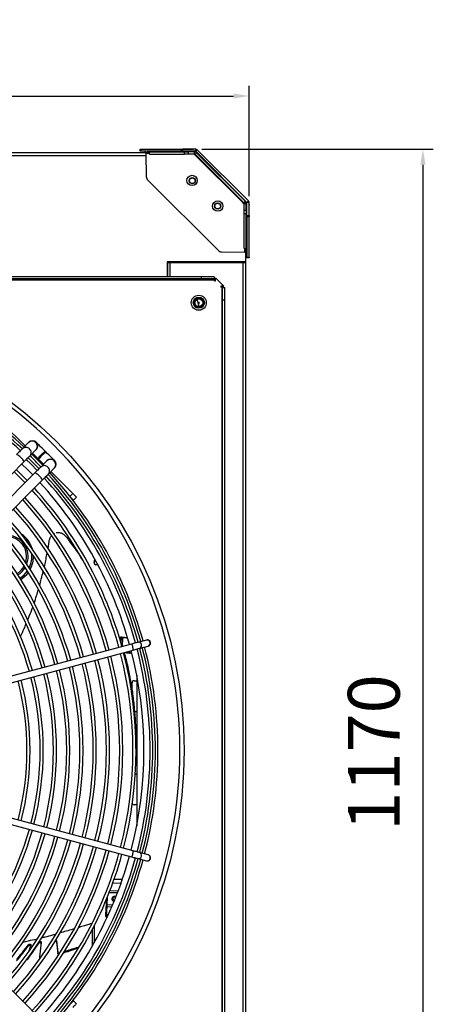
# Model space of a CAD drawing. Units: millimetres. Extents: x 8022 to 29460, y -63037 to 20277.
# Drawn here: x 24614 to 25014, y -61717 to -60765 of the extents above; entities that cross this region are included whole.
import ezdxf

# ---------------------------------------------------------------- set-up
doc = ezdxf.new("R2010")
doc.units = ezdxf.units.MM
doc.header["$PDSIZE"] = -1
doc.dimstyles.new('80爱美泰--A2、A3、A4', dxfattribs={"dimtxt": 50, "dimasz": 15, "dimexe": 10, "dimexo": 8, "dimgap": 16, "dimtad": 1, "dimdec": 1, "dimdsep": 46, "dimtxsty": 'Standard', "dimcen": 2.5, "dimadec": 0, "dimazin": 0, "dimtfac": 1, "dimtdec": 1, "dimtmove": 0, "dimatfit": 3, "dimfxl": 1, "dimarcsym": 0})

# ---------------------------------------------------------------- blocks, each defined once
blk = doc.blocks.new('*D58')
at = {"color": 0, "lineweight": -2, "transparency": 16777216}
for p, q in [((23868.88, -60987.13), (23868.88, -60828.73)), ((24835.88, -60935.63), (24835.88, -60828.73)), ((23883.88, -60838.73), (24820.88, -60838.73))]:
    blk.add_line(p, q, dxfattribs=at)
at = {"color": 0, "transparency": 16777216}
for points in [[(23883.88, -60836.23), (23883.88, -60841.23), (23868.88, -60838.73)], [(24820.88, -60836.23), (24820.88, -60841.23), (24835.88, -60838.73)]]:
    blk.add_solid(points, dxfattribs=at)
at = {"layer": 'Defpoints', "color": 0, "transparency": 16777216}
for p in [(24835.88, -60838.73), (24835.88, -60943.63), (23868.88, -60995.13)]:
    blk.add_point(p, dxfattribs=at)
at = {"color": 0, "transparency": 16777216, "insert": (24352.38, -60797.73), "char_height": 50, "attachment_point": 5}
blk.add_mtext('970', dxfattribs=at)
blk = doc.blocks.new('*D59')
at = {"color": 0, "lineweight": -2, "transparency": 16777216}
for p, q in [((24790.38, -60890.14), (25013.8, -60890.14)), ((25003.8, -60905.14), (25003.8, -62042.14)), ((24791.32, -62057.14), (25013.8, -62057.14))]:
    blk.add_line(p, q, dxfattribs=at)
at = {"color": 0, "transparency": 16777216}
for points in [[(25001.3, -60905.14), (25006.3, -60905.14), (25003.8, -60890.14)], [(25001.3, -62042.14), (25006.3, -62042.14), (25003.8, -62057.14)]]:
    blk.add_solid(points, dxfattribs=at)
at = {"layer": 'Defpoints', "color": 0, "transparency": 16777216}
for p in [(24782.38, -60890.14), (24783.32, -62057.14), (25003.8, -62057.14)]:
    blk.add_point(p, dxfattribs=at)
at = {"color": 0, "transparency": 16777216, "insert": (24962.8, -61473.64), "char_height": 50, "attachment_point": 5, "rotation": 90}
blk.add_mtext('1170', dxfattribs=at)

msp = doc.modelspace()

# ---------------------------------------------------------------- linework, layer by layer
at = {"color": 7, "linetype": 'Continuous', "lineweight": 25}
for p, q in [((24730.88, -60892.14), (24730.88, -60890.14)), ((24730.88, -60890.14), (24731.47, -60890.14)), ((24731.47, -60890.14), (24731.47, -60892.14)), ((24731.47, -60890.14), (24770.3, -60890.14)), ((24735.68, -60890.14), (24735.68, -60890.04)), ((24735.68, -60890.04), (24781.88, -60890.04)), ((24770.3, -60892.14), (24770.3, -60890.14)), ((24770.3, -60890.14), (24771.71, -60890.14)), ((24771.71, -60890.14), (24771.71, -60892.14)), ((24784.34, -60890.14), (24771.71, -60890.14)), ((24781.88, -60890.04), (24781.78, -60890.14)), ((24782.08, -60889.84), (24782.38, -60890.14)), ((24784.34, -60892.14), (24784.34, -60890.14)), ((24785.82, -60890.75), (24784.41, -60892.17)), ((24835.26, -60940.19), (24785.82, -60890.75)), ((24739.88, -60893.64), (23964.88, -60893.64)), ((24731.47, -60892.14), (24730.88, -60892.14)), ((24770.3, -60892.14), (24731.47, -60892.14)), ((24735.68, -60893.64), (24735.68, -60892.14)), ((24736.3, -60894.26), (24736.62, -60916.62)), ((24739.88, -60894.26), (24736.3, -60894.26)), ((24737.88, -60892.64), (24737.88, -60893.64)), ((24739.88, -60894.84), (24739.88, -60892.84)), ((24739.88, -60892.84), (24773.42, -60892.84)), ((24739.88, -60894.84), (24773.42, -60894.84)), ((24749.88, -60892.84), (24749.88, -60892.64)), ((24757.88, -60892.64), (24757.88, -60892.84)), ((24769.88, -60892.84), (24769.88, -60892.64)), ((24771.71, -60892.14), (24770.3, -60892.14)), ((24784.34, -60892.14), (24771.71, -60892.14)), ((24773.42, -60894.84), (24773.42, -60892.84)), ((24773.42, -60892.84), (24776.95, -60892.84)), ((24776.95, -60894.84), (24773.42, -60894.84)), ((24776.95, -60892.84), (24776.95, -60894.84)), ((24783.35, -60892.84), (24776.95, -60892.84)), ((24783.35, -60894.84), (24776.95, -60894.84)), ((24782.85, -60894.84), (24783.35, -60895.34)), ((24783.35, -60894.84), (24783.35, -60892.84)), ((24783.35, -60895.34), (24785.8, -60897.79)), ((24783.7, -60894.99), (24785.11, -60893.58)), ((24831.02, -60942.32), (24783.7, -60894.99)), ((24833.85, -60941.6), (24784.41, -60892.17)), ((24832.44, -60940.9), (24785.11, -60893.58)), ((24785.8, -60897.79), (24828.22, -60940.22)), ((24738.09, -60920.09), (24805.93, -60987.93)), ((24828.22, -60940.22), (24830.67, -60942.67)), ((24830.67, -60942.67), (24831.17, -60943.17)), ((24831.02, -60942.32), (24832.44, -60940.9)), ((24831.17, -60942.67), (24833.17, -60942.67)), ((24831.17, -60949.06), (24831.17, -60942.67)), ((24833.17, -60949.06), (24833.17, -60942.67)), ((24833.85, -60941.6), (24835.26, -60940.19)), ((24835.88, -60941.68), (24833.88, -60941.68)), ((24833.88, -60954.31), (24833.88, -60941.68)), ((24835.88, -60954.31), (24835.88, -60941.68)), ((24835.88, -60943.63), (24836.18, -60943.93)), ((24835.88, -60944.23), (24835.97, -60944.13)), ((24835.97, -60990.34), (24835.97, -60944.13)), ((24831.17, -60949.06), (24833.17, -60949.06)), ((24831.17, -60952.6), (24831.17, -60949.06)), ((24833.17, -60952.6), (24831.17, -60952.6)), ((24831.17, -60986.13), (24831.17, -60952.6)), ((24833.38, -60949.14), (24833.17, -60948.93)), ((24833.17, -60949.06), (24833.17, -60952.6)), ((24833.17, -60949.14), (24833.38, -60949.14)), ((24833.17, -60986.13), (24833.17, -60952.6)), ((24833.38, -60956.14), (24833.17, -60956.14)), ((24833.88, -60954.31), (24835.88, -60954.31)), ((24833.88, -60955.72), (24833.88, -60954.31)), ((24835.88, -60955.72), (24833.88, -60955.72)), ((24833.88, -60955.72), (24833.88, -60994.55)), ((24835.88, -60954.31), (24835.88, -60955.72)), ((24835.88, -60994.55), (24835.88, -60955.72)), ((24833.17, -60968.14), (24833.38, -60968.14)), ((24833.38, -60976.14), (24833.17, -60976.14)), ((24831.17, -60986.13), (24833.17, -60986.13)), ((24831.76, -60989.72), (24831.76, -60986.13)), ((24832.38, -60986.13), (24832.38, -60999.14)), ((24809.39, -60989.39), (24831.76, -60989.72)), ((24832.38, -60988.14), (24833.38, -60988.14)), ((24832.38, -60990.34), (24833.88, -60990.34)), ((24833.88, -60994.55), (24835.88, -60994.55)), ((24833.88, -60995.13), (24833.88, -60994.55)), ((24835.88, -60995.13), (24833.88, -60995.13)), ((24835.88, -60990.34), (24835.97, -60990.34)), ((24835.88, -60994.55), (24835.88, -60995.13)), ((24832.38, -60999.14), (24756.88, -60999.14)), ((24756.88, -60999.14), (24756.88, -61013.64)), ((24757.38, -61013.64), (24757.38, -60999.64)), ((24757.38, -60999.64), (24759.48, -60999.64)), ((24759.48, -60999.64), (24830.28, -60999.64)), ((24768.97, -60999.64), (24768.64, -60999.14)), ((24782.38, -60999.64), (24782.38, -60999.14)), ((24830.28, -61947.64), (24830.28, -60999.64)), ((24830.28, -60999.64), (24832.38, -60999.64)), ((24830.38, -60999.14), (24830.38, -60999.64)), ((24832.38, -60999.14), (24832.38, -60999.64)), ((24832.38, -60999.64), (24832.38, -61947.64)), ((24789.88, -61013.64), (23914.88, -61013.64)), ((24802.14, -61013.64), (24789.88, -61013.64)), ((24789.88, -61015.64), (24789.88, -61013.64)), ((24802.14, -61013.64), (24802.14, -61015.64)), ((24803.38, -61017.37), (24803.38, -61014.64)), ((24811.38, -61022.64), (24803.38, -61014.64)), ((23902.38, -61016.37), (24802.38, -61016.37)), ((24789.88, -61015.64), (23914.88, -61015.64)), ((24802.14, -61015.64), (24789.88, -61015.64)), ((24802.38, -61017.37), (24802.38, -61016.37)), ((24802.38, -61017.37), (24803.38, -61017.37)), ((24811.38, -61022.64), (24808.64, -61022.64)), ((24808.64, -61022.64), (24808.64, -61023.64)), ((24809.64, -61023.64), (24808.64, -61023.64)), ((24809.64, -61023.64), (24809.64, -61923.64)), ((24810.38, -61023.87), (24812.38, -61023.87)), ((24810.38, -61036.14), (24810.38, -61023.87)), ((24812.38, -61036.14), (24812.38, -61023.87)), ((24783.84, -61037.49), (24783.68, -61037.44)), ((24810.38, -61911.14), (24810.38, -61036.14)), ((24812.38, -61036.14), (24810.38, -61036.14)), ((24812.38, -61911.14), (24812.38, -61036.14)), ((24598.55, -61155.94), (24619.76, -61177.16)), ((24623.05, -61173.86), (24617.01, -61179.9)), ((24623.29, -61173.62), (24623.05, -61173.86)), ((24624.09, -61186.97), (24630.12, -61180.93)), ((24626.83, -61184.23), (24628.48, -61185.87)), ((24628.48, -61185.87), (24628.53, -61186.07)), ((24628.48, -61185.87), (24635.79, -61193.19)), ((24639.56, -61182.81), (24638.85, -61182.11)), ((24521.13, -61289.93), (24618.48, -61192.57)), ((24640.73, -61191.54), (24634.69, -61197.58)), ((24635.6, -61193.14), (24635.79, -61193.19)), ((24629.09, -61203.18), (24531.74, -61300.53)), ((24641.76, -61204.65), (24647.8, -61198.61)), ((24644.51, -61201.91), (24665.72, -61223.12)), ((24538.81, -61307.6), (24636.16, -61210.25)), ((24666.43, -61229.48), (24669.26, -61226.65)), ((24686.29, -61289.92), (24686.79, -61286.4)), ((24687.68, -61291.63), (24689.58, -61291.9)), ((24689.89, -61292.45), (24687.99, -61292.18)), ((24690.06, -61292.47), (24689.89, -61292.45)), ((24710.46, -61361.91), (24712.08, -61362.01)), ((24714.13, -61362.65), (24712.46, -61362.54)), ((24712.9, -61362.07), (24714.58, -61362.17)), ((24736.75, -61364.87), (24728.5, -61367.08)), ((24722.38, -61368.72), (24589.39, -61404.36)), ((24590.94, -61410.15), (24723.93, -61374.52)), ((24730.05, -61372.88), (24738.3, -61370.67)), ((24722.37, -61377.7), (24720.45, -61377.58)), ((24724.88, -61404.14), (24727.38, -61404.14)), ((24727.38, -61398.69), (24727.38, -61544.48)), ((24722.88, -61413.49), (24722.88, -61406.14)), ((24727.38, -61434.14), (24725.36, -61434.14)), ((24726.11, -61494.14), (24727.38, -61494.14)), ((24727.38, -61524.14), (24724.88, -61524.14)), ((24723.93, -61568.65), (24590.94, -61533.02)), ((24589.39, -61538.81), (24722.38, -61574.45)), ((24728.5, -61576.09), (24736.75, -61578.3)), ((24738.3, -61572.5), (24730.05, -61570.29)), ((24705.61, -61596.1), (24712.31, -61596.43)), ((24697.98, -61623), (24698.07, -61621.32)), ((24698.11, -61620.5), (24698.37, -61615.11)), ((24698.58, -61620.93), (24698.5, -61622.61)), ((24697.55, -61631.75), (24697.65, -61629.83)), ((24698.13, -61630.25), (24698.03, -61632.16)), ((24636.16, -61732.92), (24538.81, -61635.57)), ((24686.38, -61641.32), (24686.38, -61657.52)), ((24625.22, -61660.1), (24622.8, -61666.33)), ((24622.98, -61659.43), (24622.93, -61660.64)), ((24635.21, -61657.27), (24633.45, -61671.13)), ((24649.78, -61655.69), (24651.1, -61666.84)), ((24649.78, -61655.69), (24649.8, -61656.91)), ((24649.8, -61656.91), (24651.13, -61668.09)), ((24633.45, -61671.13), (24633.43, -61672.38)), ((24633.47, -61671.36), (24633.46, -61672.62)), ((24634.96, -61671.52), (24635.21, -61671.19)), ((24651.13, -61668.09), (24651.1, -61666.84)), ((24651.87, -61667.69), (24653.22, -61667.28)), ((24651.9, -61668.95), (24651.87, -61667.69)), ((24652.26, -61668.83), (24651.9, -61668.95)), ((24669.26, -61716.52), (24666.43, -61713.69))]:
    msp.add_line(p, q, dxfattribs=at)
at = {"color": 8, "linetype": 'Continuous', "lineweight": 25}
for p, q in [((23968.43, -60896.14), (24736.32, -60896.14)), ((24737.88, -60892.64), (24748.23, -60892.64)), ((24748.23, -60892.64), (24749.88, -60892.64)), ((24757.88, -60892.64), (24769.45, -60892.64)), ((24769.45, -60892.64), (24769.88, -60892.64)), ((24781.55, -60892.84), (24780.85, -60892.14)), ((24833.88, -60945.17), (24833.17, -60944.46)), ((24833.38, -60956.14), (24833.38, -60968.14)), ((24833.38, -60976.14), (24833.38, -60988.14)), ((24759.48, -60999.64), (24759.48, -61013.64)), ((24830.28, -60999.14), (24830.28, -60999.64)), ((24665.72, -61223.12), (24662.93, -61225.91)), ((24686.88, -61286.56), (24686.4, -61289.93)), ((24689.58, -61291.9), (24689.61, -61291.63)), ((24689.58, -61291.9), (24689.77, -61291.92)), ((24712.05, -61362.51), (24710.62, -61362.42)), ((24711.8, -61366.4), (24712.05, -61362.51)), ((24712.46, -61362.54), (24712.14, -61367.57)), ((24713.6, -61371.07), (24714.13, -61362.65)), ((24720.88, -61377.1), (24720.99, -61375.31)), ((24720.88, -61377.1), (24722.59, -61377.21)), ((24704.37, -61599.57), (24712.28, -61599.96)), ((24712.3, -61596.54), (24705.57, -61596.21)), ((24698.94, -61613.72), (24698.61, -61620.52)), ((24708.74, -61609.53), (24700.77, -61609.14)), ((24700.93, -61608.74), (24708.9, -61609.13)), ((24701.57, -61607.09), (24709.52, -61607.48)), ((24698.5, -61622.61), (24703.33, -61622.85)), ((24704.03, -61621.2), (24698.58, -61620.93)), ((24698.61, -61620.52), (24704.2, -61620.8)), ((24698.13, -61630.25), (24700.03, -61630.34)), ((24684.78, -61660.38), (24684.78, -61644.45)), ((24632.88, -61657.23), (24632.87, -61658)), ((24634.96, -61671.52), (24634.96, -61671.63)), ((24622.17, -61673.46), (24622.2, -61672.57))]:
    msp.add_line(p, q, dxfattribs=at)
at = {"color": 7, "linetype": 'Continuous', "lineweight": 25, "flags": 128}
for points in [[(24781.88, -60890.04), (24781.93, -60889.99), (24781.97, -60889.95), (24782, -60889.92), (24782.03, -60889.89), (24782.05, -60889.87), (24782.07, -60889.85), (24782.08, -60889.84), (24782.08, -60889.84)], [(24783.35, -60895.34), (24783.41, -60895.27), (24783.48, -60895.21), (24783.54, -60895.15), (24783.6, -60895.09), (24783.64, -60895.05), (24783.67, -60895.02), (24783.69, -60895), (24783.7, -60894.99)], [(24785.8, -60897.79), (24785.86, -60897.72), (24785.93, -60897.66), (24785.99, -60897.6), (24786.05, -60897.54), (24786.09, -60897.5), (24786.12, -60897.47), (24786.14, -60897.45), (24786.15, -60897.44)], [(24783.81, -60920.64), (24783.69, -60921.42), (24783.34, -60922.16), (24782.79, -60922.75), (24782.12, -60923.15), (24781.33, -60923.34), (24780.52, -60923.29), (24779.77, -60923.01), (24779.15, -60922.53), (24778.67, -60921.86), (24778.42, -60921.09), (24778.4, -60920.31), (24778.62, -60919.53), (24779.06, -60918.84), (24779.67, -60918.33), (24780.39, -60918.02), (24781.2, -60917.92), (24782, -60918.08), (24782.69, -60918.44), (24783.26, -60919.01), (24783.65, -60919.73), (24783.81, -60920.64), (24783.81, -60920.64)], [(24808.31, -60945.14), (24808.19, -60945.92), (24807.84, -60946.66), (24807.29, -60947.25), (24806.62, -60947.65), (24805.83, -60947.84), (24805.02, -60947.79), (24804.27, -60947.51), (24803.65, -60947.03), (24803.17, -60946.36), (24802.92, -60945.59), (24802.9, -60944.81), (24803.12, -60944.03), (24803.56, -60943.34), (24804.17, -60942.83), (24804.89, -60942.52), (24805.7, -60942.42), (24806.5, -60942.58), (24807.19, -60942.94), (24807.76, -60943.51), (24808.15, -60944.23), (24808.31, -60945.14), (24808.31, -60945.14)], [(24828.58, -60939.87), (24828.57, -60939.87), (24828.55, -60939.89), (24828.52, -60939.93), (24828.47, -60939.97), (24828.42, -60940.02), (24828.36, -60940.08), (24828.29, -60940.15), (24828.22, -60940.22)], [(24831.02, -60942.32), (24831.02, -60942.32), (24831, -60942.34), (24830.97, -60942.38), (24830.92, -60942.42), (24830.87, -60942.47), (24830.81, -60942.53), (24830.74, -60942.6), (24830.67, -60942.67)], [(24836.18, -60943.93), (24836.17, -60943.94), (24836.16, -60943.94), (24836.15, -60943.96), (24836.13, -60943.98), (24836.1, -60944.01), (24836.06, -60944.05), (24836.02, -60944.09), (24835.97, -60944.13)], [(24783.84, -61037.49), (24784.46, -61036.34), (24785.48, -61035.44), (24786.7, -61034.98), (24788.02, -61034.97), (24789.29, -61035.45), (24790.27, -61036.3), (24790.91, -61037.46), (24791.09, -61038.8), (24790.81, -61040.07), (24790.08, -61041.19), (24788.99, -61041.99), (24787.75, -61042.34), (24786.42, -61042.23), (24785.2, -61041.65), (24784.3, -61040.72), (24783.76, -61039.49), (24783.66, -61038.47), (24783.84, -61037.49), (24783.84, -61037.49)], [(24787.75, -61042.28), (24785.73, -61035.23), (24785.7, -61035.13)], [(24638.85, -61182.11), (24637.38, -61180.63), (24635.95, -61179.2), (24634.61, -61177.86), (24633.4, -61176.65), (24632.35, -61175.61), (24631.5, -61174.76), (24630.88, -61174.13), (24630.49, -61173.75), (24630.37, -61173.62)], [(24617.01, -61179.9), (24616.69, -61180.23), (24616.23, -61180.69), (24615.65, -61181.27), (24614.96, -61181.95), (24614.18, -61182.74), (24613.31, -61183.6), (24612.38, -61184.53), (24611.41, -61185.5)], [(24628.53, -61186.07), (24628.36, -61186.24), (24628.09, -61186.51), (24627.8, -61186.8)], [(24630.12, -61180.93), (24630.18, -61180.88), (24630.23, -61180.83), (24630.27, -61180.79), (24630.31, -61180.75), (24630.33, -61180.73), (24630.35, -61180.71), (24630.36, -61180.7), (24630.37, -61180.69)], [(24648.04, -61191.3), (24647.91, -61191.17), (24647.53, -61190.79), (24646.91, -61190.16), (24646.06, -61189.31), (24645.01, -61188.27), (24643.8, -61187.06), (24642.46, -61185.72), (24641.03, -61184.29), (24639.56, -61182.81)], [(24616.45, -61194.61), (24621.8, -61199.86), (24627.05, -61205.22)], [(24618.48, -61192.57), (24619.46, -61191.6), (24620.38, -61190.68), (24621.25, -61189.81), (24622.03, -61189.03), (24622.72, -61188.34), (24623.3, -61187.76), (24623.76, -61187.3), (24624.09, -61186.97)], [(24631.3, -61200.97), (24625.01, -61194.58), (24620.69, -61190.37)], [(24633.11, -61199.16), (24625.77, -61191.74), (24622.5, -61188.56)], [(24634.87, -61193.87), (24635.16, -61193.58), (24635.43, -61193.31), (24635.6, -61193.14)], [(24635.79, -61193.19), (24636.09, -61193.48), (24636.53, -61193.93), (24637.09, -61194.49), (24637.44, -61194.83)], [(24640.97, -61191.3), (24640.97, -61191.3), (24640.96, -61191.31), (24640.94, -61191.33), (24640.91, -61191.36), (24640.88, -61191.39), (24640.84, -61191.43), (24640.79, -61191.48), (24640.73, -61191.54)], [(24608.97, -61202.09), (24613.31, -61206.33), (24619.58, -61212.69)], [(24621.7, -61210.57), (24618.47, -61207.25), (24611.09, -61199.96)], [(24634.69, -61197.58), (24634.36, -61197.91), (24633.91, -61198.36), (24633.33, -61198.94), (24632.64, -61199.63), (24631.85, -61200.42), (24630.99, -61201.28), (24630.06, -61202.21), (24629.09, -61203.18)], [(24636.16, -61210.25), (24637.13, -61209.28), (24638.06, -61208.35), (24638.93, -61207.49), (24639.71, -61206.7), (24640.4, -61206.01), (24640.98, -61205.44), (24641.44, -61204.98), (24641.76, -61204.65)], [(24647.8, -61198.61), (24647.86, -61198.55), (24647.91, -61198.51), (24647.95, -61198.46), (24647.98, -61198.43), (24648.01, -61198.4), (24648.03, -61198.38), (24648.04, -61198.37), (24648.04, -61198.37)], [(24665.72, -61223.12), (24666.41, -61223.81), (24667.07, -61224.47), (24667.69, -61225.08), (24668.22, -61225.62), (24668.66, -61226.06), (24668.99, -61226.38), (24669.19, -61226.59), (24669.26, -61226.65)], [(24663.19, -61226.24), (24663.58, -61226.64), (24664.25, -61227.3), (24664.86, -61227.91), (24665.39, -61228.45), (24665.83, -61228.89), (24666.16, -61229.21), (24666.36, -61229.41), (24666.43, -61229.48)], [(24686.4, -61289.93), (24686.38, -61289.93), (24686.36, -61289.93), (24686.34, -61289.92), (24686.32, -61289.92), (24686.31, -61289.92), (24686.3, -61289.92), (24686.3, -61289.92), (24686.29, -61289.92)], [(24712.08, -61362.01), (24712.08, -61362.02), (24712.07, -61362.05), (24712.07, -61362.1), (24712.07, -61362.16), (24712.06, -61362.24), (24712.06, -61362.32), (24712.05, -61362.42), (24712.05, -61362.51)], [(24712.05, -61362.51), (24712.11, -61362.52), (24712.17, -61362.52), (24712.22, -61362.52), (24712.28, -61362.53), (24712.33, -61362.53), (24712.38, -61362.53), (24712.42, -61362.54), (24712.46, -61362.54)], [(24712.9, -61362.07), (24712.83, -61362.06), (24712.74, -61362.06), (24712.65, -61362.05), (24712.54, -61362.04), (24712.43, -61362.04), (24712.32, -61362.03), (24712.2, -61362.02), (24712.08, -61362.01)], [(24714.58, -61362.17), (24715.23, -61362.21), (24716.03, -61362.26), (24716.95, -61362.32), (24717.93, -61362.39), (24718.52, -61362.42)], [(24728.5, -61367.08), (24728.14, -61367.18), (24727.64, -61367.31), (24727.01, -61367.48), (24726.25, -61367.68), (24725.4, -61367.91), (24724.45, -61368.17), (24723.44, -61368.44), (24722.38, -61368.72)], [(24737.01, -61364.8), (24737.01, -61364.8), (24736.99, -61364.81), (24736.97, -61364.81), (24736.94, -61364.82), (24736.91, -61364.83), (24736.86, -61364.84), (24736.81, -61364.86), (24736.75, -61364.87)], [(24723.93, -61374.52), (24724.99, -61374.23), (24726, -61373.96), (24726.95, -61373.71), (24727.81, -61373.48), (24728.56, -61373.28), (24729.19, -61373.11), (24729.69, -61372.97), (24730.05, -61372.88)], [(24738.3, -61370.67), (24738.36, -61370.65), (24738.42, -61370.64), (24738.46, -61370.62), (24738.5, -61370.61), (24738.53, -61370.61), (24738.55, -61370.6), (24738.56, -61370.6), (24738.56, -61370.6)], [(24720.45, -61377.58), (24719.75, -61377.53), (24718.91, -61377.48), (24717.97, -61377.42), (24716.98, -61377.36), (24716, -61377.29), (24715.17, -61377.24)], [(24722.38, -61574.45), (24723.44, -61574.73), (24724.45, -61575), (24725.4, -61575.26), (24726.25, -61575.49), (24727.01, -61575.69), (24727.64, -61575.86), (24728.14, -61575.99), (24728.5, -61576.09)], [(24730.05, -61570.29), (24729.69, -61570.2), (24729.19, -61570.06), (24728.56, -61569.89), (24727.81, -61569.69), (24726.95, -61569.46), (24726, -61569.21), (24724.99, -61568.94), (24723.93, -61568.65)], [(24738.56, -61572.57), (24738.56, -61572.57), (24738.55, -61572.57), (24738.53, -61572.56), (24738.5, -61572.55), (24738.46, -61572.54), (24738.42, -61572.53), (24738.36, -61572.52), (24738.3, -61572.5)], [(24736.75, -61578.3), (24736.81, -61578.31), (24736.86, -61578.33), (24736.91, -61578.34), (24736.94, -61578.35), (24736.97, -61578.36), (24736.99, -61578.36), (24737.01, -61578.37), (24737.01, -61578.37)], [(24697.65, -61629.83), (24697.68, -61629.13), (24697.72, -61628.28), (24697.77, -61627.34), (24697.82, -61626.35), (24697.87, -61625.37), (24697.91, -61624.45), (24697.95, -61623.65), (24697.98, -61623)], [(24698.11, -61620.5), (24698.1, -61620.62), (24698.09, -61620.74), (24698.09, -61620.85), (24698.08, -61620.96), (24698.08, -61621.07), (24698.07, -61621.16), (24698.07, -61621.25), (24698.07, -61621.32)], [(24698.61, -61620.52), (24698.51, -61620.52), (24698.41, -61620.51), (24698.33, -61620.51), (24698.25, -61620.5), (24698.19, -61620.5), (24698.14, -61620.5), (24698.12, -61620.5), (24698.11, -61620.5)], [(24698.5, -61622.61), (24698.47, -61623.34), (24698.42, -61624.24), (24698.37, -61625.26), (24698.32, -61626.36), (24698.26, -61627.46), (24698.21, -61628.52), (24698.17, -61629.46), (24698.13, -61630.25)], [(24698.58, -61620.93), (24698.59, -61620.9), (24698.59, -61620.85), (24698.59, -61620.81), (24698.59, -61620.75), (24698.6, -61620.7), (24698.6, -61620.64), (24698.6, -61620.58), (24698.61, -61620.52)], [(24666.43, -61713.69), (24666.36, -61713.75), (24666.16, -61713.96), (24665.83, -61714.28), (24665.39, -61714.72), (24664.86, -61715.26), (24664.25, -61715.87), (24663.58, -61716.53), (24663.19, -61716.93)], [(24669.26, -61716.52), (24669.19, -61716.58), (24668.99, -61716.78), (24668.66, -61717.11), (24668.22, -61717.55), (24667.69, -61718.09), (24667.07, -61718.7), (24666.41, -61719.36), (24665.72, -61720.05)]]:
    msp.add_lwpolyline(points, dxfattribs=at)
at = {"color": 8, "linetype": 'Continuous', "lineweight": 25, "flags": 128}
for points in [[(24615.56, -61188.43), (24614.59, -61187.49), (24613.64, -61186.68), (24612.78, -61186.04), (24612.09, -61185.62), (24611.61, -61185.45), (24611.41, -61185.5)], [(24631.78, -61189.18), (24631.79, -61189.17), (24631.98, -61188.97), (24632.43, -61188.53), (24633.08, -61187.87), (24633.91, -61187.05), (24634.83, -61186.12), (24635.8, -61185.16), (24636.72, -61184.23), (24637.55, -61183.41), (24638.2, -61182.75), (24638.65, -61182.31), (24638.84, -61182.11), (24638.85, -61182.11)], [(24639.56, -61182.81), (24639.55, -61182.82), (24639.35, -61183.02), (24638.91, -61183.46), (24638.25, -61184.12), (24637.43, -61184.94), (24636.5, -61185.87), (24635.54, -61186.83), (24634.61, -61187.76), (24633.79, -61188.58), (24633.13, -61189.24), (24632.69, -61189.68), (24632.5, -61189.88), (24632.49, -61189.88)], [(24618.48, -61192.57), (24618.53, -61192.38), (24618.37, -61191.9), (24617.95, -61191.2), (24617.31, -61190.35), (24616.49, -61189.4), (24615.56, -61188.43)], [(24633.24, -61206.1), (24632.26, -61205.17), (24631.31, -61204.36), (24630.46, -61203.71), (24629.77, -61203.3), (24629.29, -61203.13), (24629.09, -61203.18)], [(24636.16, -61210.25), (24636.21, -61210.05), (24636.05, -61209.57), (24635.63, -61208.88), (24634.99, -61208.03), (24634.17, -61207.08), (24633.24, -61206.1)], [(24718.67, -61362.93), (24717.88, -61362.88), (24716.78, -61362.81), (24715.76, -61362.75), (24714.86, -61362.69), (24714.13, -61362.65)], [(24723.93, -61374.52), (24724.05, -61374.3), (24724.07, -61373.75), (24723.98, -61372.95), (24723.78, -61371.99), (24723.51, -61370.98), (24723.2, -61370.05), (24722.88, -61369.31), (24722.59, -61368.85), (24722.38, -61368.72), (24722.38, -61368.72)], [(24715.55, -61376.76), (24715.9, -61376.79), (24716.99, -61376.86), (24718.1, -61376.92), (24719.15, -61376.99), (24720.09, -61377.05), (24720.88, -61377.1)], [(24722.38, -61574.45), (24722.59, -61574.32), (24722.88, -61573.86), (24723.2, -61573.11), (24723.51, -61572.18), (24723.78, -61571.18), (24723.98, -61570.22), (24724.07, -61569.42), (24724.05, -61568.87), (24723.93, -61568.65), (24723.93, -61568.65)]]:
    msp.add_lwpolyline(points, dxfattribs=at)
at = {"color": 7, "linetype": 'Continuous', "lineweight": 25}
for centre, radius in [((24780.85, -60920.42), 5), ((24781.09, -60920.64), 3), ((24805.59, -60945.17), 5), ((24805.59, -60945.14), 3), ((24787.38, -61038.64), 7.25), ((24787.38, -61038.64), 5.4), ((24787.38, -61038.64), 4.39), ((24787.38, -61038.64), 3.89), ((24787.38, -61038.64), 0.5), ((24350.08, -61471.58), 423.21)]:
    msp.add_circle(centre, radius, dxfattribs=at)
for centre, radius, start, end in [((24784.34, -60892.24), 2.1, 45, 90), ((24738.38, -60892.64), 0.5, 90, 180), ((24749.38, -60892.64), 0.5, 0, 90), ((24758.38, -60892.64), 0.5, 90, 180), ((24769.38, -60892.64), 0.5, 0, 90), ((24783.35, -60895.34), 2.5, 45, 90), ((24783.35, -60895.34), 0.5, 45, 90), ((24784.34, -60892.24), 0.1, 45, 90), ((24741.62, -60916.55), 5, 180.83032, 225), ((24830.67, -60942.67), 0.5, 0, 45), ((24830.67, -60942.67), 2.5, 0, 45), ((24833.78, -60941.68), 0.1, 0, 45), ((24833.78, -60941.68), 2.1, 0, 45), ((24833.38, -60956.64), 0.5, 0, 90), ((24833.38, -60967.64), 0.5, 270, 0), ((24833.38, -60976.64), 0.5, 0, 90), ((24809.46, -60984.39), 5, 225, 269.16968), ((24833.38, -60987.64), 0.5, 270, 0), ((24350.08, -61471.58), 419.05, 315, 135), ((24350.08, -61471.58), 395.42, 47.53654, 74.5653), ((24350.08, -61471.58), 397.78, 47.52149, 74.56788), ((24350.08, -61471.58), 392.83, 47.55326, 74.56244), ((24350.08, -61471.58), 419.05, 135, 315), ((24626.83, -61177.16), 5, 45, 135), ((24626.83, -61177.16), 5, 315, 45), ((24350.08, -61471.58), 397.78, 43.91965, 46.08035), ((24350.08, -61471.58), 395.42, 43.9132, 46.0868), ((24644.51, -61194.83), 5, 45, 135), ((24644.51, -61194.83), 5, 315, 45), ((24350.08, -61471.58), 395.42, 15.4347, 42.46346), ((24350.08, -61471.58), 397.78, 15.43212, 42.47851), ((24350.08, -61471.58), 384.27, 15.44731, 42.38983), ((24350.08, -61471.58), 390.27, 15.44043, 42.42999), ((24350.08, -61471.58), 392.83, 15.43756, 42.44674), ((24350.08, -61471.58), 373.7, 15.45996, 42.31594), ((24350.08, -61471.58), 376.7, 15.4563, 42.33733), ((24350.08, -61471.58), 360.9, 15.47628, 42.22065), ((24350.08, -61471.58), 363.9, 15.47235, 42.24358), ((24350.08, -61471.58), 348.1, 15.4938, 42.11835), ((24350.08, -61471.58), 351.1, 15.48958, 42.14299), ((24350.08, -61471.58), 335.3, 15.51265, 42.00822), ((24350.08, -61471.58), 338.3, 15.5081, 42.03477), ((24350.08, -61471.58), 322.49, 15.533, 41.88933), ((24350.08, -61471.58), 325.49, 15.52809, 41.91803), ((24350.08, -61471.58), 309.69, 15.55504, 41.76061), ((24350.08, -61471.58), 312.69, 15.54971, 41.79172), ((24350.08, -61471.58), 287.09, 15.59874, 41.50523), ((24350.08, -61471.58), 296.89, 15.57897, 41.62076), ((24350.08, -61471.58), 299.89, 15.57318, 41.6546), ((24350.08, -61471.58), 284.09, 15.60507, 41.46828), ((24688.28, -61290.2), 2, 171.93871, 261.93871), ((24687.89, -61290.14), 1.5, 171.93871, 261.93871), ((24688.12, -61291.74), 0.456, 165.86419, 254.18103), ((24690.02, -61292.01), 0.456, 165.87028, 254.18094), ((24712.92, -61362.53), 0.463, 92.33304, 181.29333), ((24714.59, -61362.64), 0.463, 92.33359, 181.29278), ((24350.08, -61471.58), 384.27, 345.44731, 14.55269), ((24350.08, -61471.58), 390.27, 345.44043, 14.55957), ((24350.08, -61471.58), 392.83, 345.43756, 14.56244), ((24350.08, -61471.58), 395.42, 345.4347, 14.5653), ((24350.08, -61471.58), 397.78, 345.43212, 14.56788), ((24350.08, -61471.58), 348.1, 345.4938, 14.5062), ((24350.08, -61471.58), 351.1, 345.48958, 14.51042), ((24350.08, -61471.58), 360.9, 345.47628, 14.52372), ((24350.08, -61471.58), 363.9, 345.47235, 14.52765), ((24350.08, -61471.58), 373.7, 345.45996, 14.54004), ((24350.08, -61471.58), 376.7, 345.4563, 14.5437), ((24720.42, -61377.12), 0.456, 274.13072, 2.44059), ((24722.5, -61375.7), 2, 266.37278, 276.05234), ((24350.08, -61471.58), 309.69, 345.55504, 14.44496), ((24350.08, -61471.58), 312.69, 345.54971, 14.45029), ((24350.08, -61471.58), 322.49, 345.533, 14.467), ((24350.08, -61471.58), 325.49, 345.52809, 14.47191), ((24350.08, -61471.58), 335.3, 345.51265, 14.48735), ((24350.08, -61471.58), 338.3, 345.5081, 14.4919), ((24350.08, -61471.58), 271.28, 345.63362, 14.36638), ((24350.08, -61471.58), 274.28, 345.62669, 14.37331), ((24350.08, -61471.58), 284.09, 345.60507, 14.39493), ((24350.08, -61471.58), 287.09, 345.59874, 14.40126), ((24350.08, -61471.58), 296.89, 345.57897, 14.42103), ((24350.08, -61471.58), 299.89, 345.57318, 14.42682), ((24724.88, -61406.14), 2, 90, 180), ((24724.88, -61522.14), 2, 214.10719, 270), ((24350.08, -61471.58), 284.09, 318.53172, 344.39493), ((24350.08, -61471.58), 287.09, 318.49477, 344.40126), ((24350.08, -61471.58), 296.89, 318.37924, 344.42103), ((24350.08, -61471.58), 299.89, 318.3454, 344.42682), ((24350.08, -61471.58), 309.69, 318.23939, 344.44496), ((24350.08, -61471.58), 312.69, 318.20828, 344.45029), ((24350.08, -61471.58), 322.49, 318.11067, 344.467), ((24350.08, -61471.58), 325.49, 318.08197, 344.47191), ((24350.08, -61471.58), 335.3, 317.99178, 344.48735), ((24350.08, -61471.58), 338.3, 317.96523, 344.4919), ((24350.08, -61471.58), 348.1, 317.88165, 344.5062), ((24350.08, -61471.58), 351.1, 317.85701, 344.51042), ((24350.08, -61471.58), 360.9, 317.77935, 344.52372), ((24350.08, -61471.58), 363.9, 317.75642, 344.52765), ((24350.08, -61471.58), 373.7, 317.68406, 344.54004), ((24350.08, -61471.58), 376.7, 317.66267, 344.5437), ((24350.08, -61471.58), 384.27, 317.61017, 344.55269), ((24350.08, -61471.58), 390.27, 317.57001, 344.55957), ((24350.08, -61471.58), 392.83, 317.55326, 344.56244), ((24350.08, -61471.58), 395.42, 317.53654, 344.5653), ((24350.08, -61471.58), 397.78, 317.52149, 344.56788), ((24763.68, -61599.01), 51.44, 177.12841, 177.24887), ((24712.21, -61598.43), 2, 54.10229, 87.18391), ((24705.88, -61615.14), 2.47, 53.90329, 262.15209), ((24705.88, -61615.14), 1.6, 45.76623, 270), ((24698.44, -61623.07), 0.463, 82.26198, 171.22506), ((24698.52, -61621.39), 0.463, 82.26198, 171.22506), ((24698.01, -61631.71), 0.456, 184.94271, 273.25439), ((24699.55, -61631.85), 2, 177.18391, 239.78651), ((24698.1, -61629.79), 0.456, 184.94673, 273.25037)]:
    msp.add_arc(centre, radius, start, end, dxfattribs=at)
at = {"color": 8, "linetype": 'Continuous', "lineweight": 25}
for centre, radius, start, end in [((24626.47, -61177.39), 4.91, 43.98076, 134.03295), ((24626.59, -61177.52), 4.91, 315.96657, 46.01923), ((24620.43, -61183.43), 4.91, 43.9812, 134.03302), ((24620.55, -61183.56), 4.91, 315.96684, 46.01896), ((24644.15, -61195.07), 4.91, 43.98033, 134.03387), ((24644.27, -61195.2), 4.91, 315.96613, 46.01967), ((24638.11, -61201.11), 4.91, 43.98076, 134.03344), ((24638.23, -61201.23), 4.91, 315.96698, 46.0188), ((24601.88, -61284.14), 20.71, 339.1171, 94.21366), ((24601.88, -61284.14), 19.17, 342.46199, 90), ((24601.88, -61284.14), 25.83, 16.6492, 56.68156), ((24601.88, -61284.14), 24.29, 333.22039, 7.34034), ((24601.88, -61284.14), 25.83, 331.22082, 1.25164), ((24601.88, -61284.14), 19.17, 301.27219, 331.71355), ((24601.88, -61284.14), 20.71, 301.40283, 329.43932), ((24601.88, -61284.14), 24.29, 301.57256, 325.30221), ((24601.88, -61284.14), 25.83, 301.60328, 323.86508), ((24729.22, -61369.93), 2.94, 13.83174, 104.18258), ((24737.46, -61367.79), 3, 286.30716, 103.69276), ((24729.24, -61370.04), 2.95, 285.97953, 16.00616), ((24722.38, -61377.33), 0.365, 268.67564, 323.47313), ((24729.21, -61573.23), 2.95, 255.98037, 346.00549), ((24729.25, -61573.12), 2.94, 343.83144, 74.18297), ((24737.45, -61575.37), 3, 315.69684, 73.43591), ((24737.48, -61575.52), 2.87, 255.27625, 317.32565), ((24712.23, -61598.04), 1.5, 43.59469, 87.18391), ((24699.53, -61632.24), 1.5, 177.18391, 232.29416)]:
    msp.add_arc(centre, radius, start, end, dxfattribs=at)
at = {"color": 7, "linetype": 'Continuous', "lineweight": 25}
for points, knots in [([(24783.81, -60920.64), (24783.86, -60920.64), (24783.96, -60920.64), (24784.05, -60920.64), (24784.09, -60920.64)], [0, 0, 0, 0, 0.559937, 1, 1, 1, 1]), ([(24808.31, -60945.14), (24808.36, -60945.14), (24808.46, -60945.14), (24808.55, -60945.14), (24808.59, -60945.14)], [0, 0, 0, 0, 0.559937, 1, 1, 1, 1]), ([(24802.14, -61013.64), (24802.16, -61013.67), (24802.19, -61013.73), (24802.24, -61014.2), (24802.29, -61014.9), (24802.34, -61015.67), (24802.37, -61016.17), (24802.38, -61016.37)], [0, 0, 0, 0, 0.215026, 0.430041, 0.645073, 0.860091, 1, 1, 1, 1]), ([(24802.14, -61015.64), (24802.16, -61015.64), (24802.19, -61015.66), (24802.25, -61015.79), (24802.3, -61015.99), (24802.34, -61016.19), (24802.37, -61016.33), (24802.38, -61016.37)], [0, 0, 0, 0, 0.219243, 0.438406, 0.657581, 0.876723, 1, 1, 1, 1]), ([(24809.64, -61023.64), (24809.95, -61023.65), (24810.57, -61023.69), (24811.39, -61023.74), (24812.01, -61023.79), (24812.33, -61023.83), (24812.37, -61023.86), (24812.38, -61023.87)], [0, 0, 0, 0, 0.215021, 0.430042, 0.645072, 0.860087, 1, 1, 1, 1]), ([(24809.64, -61023.64), (24809.73, -61023.65), (24809.9, -61023.69), (24810.12, -61023.74), (24810.29, -61023.79), (24810.37, -61023.84), (24810.38, -61023.86), (24810.38, -61023.87)], [0, 0, 0, 0, 0.219188, 0.438381, 0.65752, 0.876693, 1, 1, 1, 1]), ([(24647.39, -61261.89), (24647.4, -61261.89), (24647.56, -61261.76), (24647.76, -61261.69), (24647.95, -61261.62)], [0, 0, 0, 0, 0.012632, 1, 1, 1, 1]), ([(24647.95, -61261.59), (24647.94, -61261.59), (24647.93, -61261.6), (24647.85, -61261.64), (24647.81, -61261.66)], [0, 0, 0, 0, 0.496862, 1, 1, 1, 1]), ([(24650.55, -61260.94), (24650.4, -61260.99), (24650.14, -61261.08), (24649.87, -61261.05), (24649.75, -61261.03)], [0, 0, 0, 0, 0.565982, 1, 1, 1, 1]), ([(24650.4, -61260.97), (24651.06, -61260.93), (24652.38, -61260.84), (24654.27, -61261.23), (24655.98, -61261.99), (24657.97, -61263.41), (24660.04, -61265.76), (24662.85, -61269.97), (24666.66, -61275.07), (24671.27, -61281.22), (24674.91, -61287.45), (24677.31, -61291.44), (24678.36, -61293.2)], [0, 0, 0, 0, 0.042972, 0.086431, 0.127487, 0.168102, 0.251542, 0.338327, 0.51139, 0.684062, 0.861216, 1, 1, 1, 1]), ([(24641.78, -61276.23), (24641.96, -61275.28), (24642.36, -61273.25), (24642.71, -61270.19), (24643.19, -61267.23), (24644.08, -61265.1), (24644.9, -61264.18), (24645.13, -61263.93)], [0, 0, 0, 0, 0.224296, 0.48336, 0.720797, 0.923414, 1, 1, 1, 1]), ([(24638.16, -61294.43), (24638.32, -61293.78), (24638.95, -61291.16), (24639.8, -61286.51), (24640.56, -61282.51), (24640.94, -61280.5)], [0, 0, 0, 0, 0.141495, 0.567415, 1, 1, 1, 1]), ([(24633.58, -61311.99), (24634.15, -61309.93), (24635.36, -61305.51), (24636.52, -61301.05), (24637.14, -61298.66)], [0, 0, 0, 0, 0.46456, 1, 1, 1, 1]), ([(24628.29, -61329.23), (24629.12, -61326.79), (24630.6, -61322.4), (24631.88, -61317.94), (24632.45, -61315.96)], [0, 0, 0, 0, 0.55511, 1, 1, 1, 1]), ([(24622.08, -61345.65), (24622.62, -61344.38), (24624.38, -61340.23), (24625.88, -61335.97), (24626.92, -61333.01)], [0, 0, 0, 0, 0.3060308, 1, 1, 1, 1]), ([(24615.07, -61361.33), (24616.34, -61358.77), (24618.28, -61354.89), (24619.93, -61350.83), (24620.49, -61349.45)], [0, 0, 0, 0, 0.658532, 1, 1, 1, 1]), ([(24738.53, -61370.56), (24738.65, -61370.54), (24739.11, -61370.47), (24739.79, -61369.99), (24740.44, -61369.22), (24740.79, -61368.25), (24740.8, -61367.46), (24740.64, -61366.7), (24740.31, -61365.97), (24739.6, -61365.23), (24738.68, -61364.78), (24737.77, -61364.63), (24737.23, -61364.78), (24737.02, -61364.84)], [0, 0, 0, 0, 0.0397, 0.146754, 0.25381, 0.360865, 0.46792, 0.501468, 0.608523, 0.715578, 0.822632, 0.929689, 1, 1, 1, 1]), ([(24712.03, -61367.44), (24712.29, -61368.13), (24712.75, -61369.36), (24713.13, -61370.61), (24713.3, -61371.16)], [0, 0, 0, 0, 0.560423, 1, 1, 1, 1]), ([(24715.1, -61376.88), (24715.27, -61377.43), (24716.9, -61382.57), (24719.21, -61392.38), (24721.94, -61406.43), (24723.98, -61420.61), (24725.44, -61434.73), (24726.23, -61447.39), (24726.56, -61456.78), (24726.54, -61461.57), (24726.53, -61463.04)], [0, 0, 0, 0, 0.019548, 0.183113, 0.34552, 0.511079, 0.675812, 0.833772, 0.949053, 1, 1, 1, 1]), ([(24720.72, -61400.23), (24720.7, -61400.14), (24720.66, -61399.95), (24720.62, -61399.75), (24720.61, -61399.66)], [0, 0, 0, 0, 0.4999599, 1, 1, 1, 1]), ([(24726.61, -61469.66), (24726.64, -61468.73), (24726.77, -61464.51), (24726.66, -61456.64), (24726.25, -61445.85), (24725.41, -61433.67), (24723.98, -61420.42), (24722.39, -61408.98), (24721.04, -61402.29), (24720.63, -61400.25)], [0, 0, 0, 0, 0.040355, 0.18309, 0.339117, 0.505285, 0.707793, 0.910947, 1, 1, 1, 1]), ([(24737, -61578.32), (24737.11, -61578.37), (24737.55, -61578.53), (24738.37, -61578.46), (24739.33, -61578.11), (24740.12, -61577.45), (24740.52, -61576.77), (24740.76, -61576.03), (24740.84, -61575.24), (24740.59, -61574.24), (24740.02, -61573.39), (24739.31, -61572.81), (24738.77, -61572.67), (24738.55, -61572.61)], [0, 0, 0, 0, 0.039701, 0.146756, 0.253812, 0.360867, 0.467921, 0.501469, 0.608524, 0.715579, 0.822634, 0.92969, 1, 1, 1, 1]), ([(24611.44, -61675.11), (24613.28, -61672.82), (24617.05, -61668.13), (24620.94, -61663.18), (24622.93, -61660.64)], [0, 0, 0, 0, 0.486557, 1, 1, 1, 1]), ([(24611.51, -61673.86), (24613.34, -61671.58), (24617.11, -61666.9), (24620.98, -61661.96), (24622.98, -61659.43)], [0, 0, 0, 0, 0.48656, 1, 1, 1, 1]), ([(24622.17, -61673.46), (24623.89, -61670.97), (24627.43, -61665.89), (24631.03, -61660.67), (24632.87, -61658)], [0, 0, 0, 0, 0.488596, 1, 1, 1, 1]), ([(24622.93, -61660.64), (24623.02, -61660.55), (24623.18, -61660.37), (24623.57, -61660.2), (24624.01, -61660.13), (24624.46, -61660.18), (24624.83, -61660.33), (24624.98, -61660.5), (24625.04, -61660.57)], [0, 0, 0, 0, 0.155804, 0.31119, 0.47824, 0.659439, 0.85446, 1, 1, 1, 1]), ([(24622.98, -61659.43), (24623.06, -61659.34), (24623.23, -61659.16), (24623.62, -61658.99), (24624.05, -61658.92), (24624.5, -61658.97), (24624.9, -61659.14), (24625.17, -61659.42), (24625.31, -61659.75), (24625.25, -61659.99), (24625.22, -61660.1)], [0, 0, 0, 0, 0.109968, 0.219858, 0.337712, 0.465673, 0.603369, 0.742793, 0.874586, 1, 1, 1, 1]), ([(24632.87, -61658), (24632.94, -61657.91), (24633.09, -61657.74), (24633.43, -61657.56), (24633.83, -61657.46), (24634.26, -61657.47), (24634.67, -61657.6), (24634.98, -61657.84), (24635.16, -61658.08), (24635.17, -61658.24), (24635.17, -61658.29)], [0, 0, 0, 0, 0.118546, 0.235663, 0.360828, 0.497523, 0.644961, 0.7966, 0.942341, 1, 1, 1, 1]), ([(24633.2, -61656.51), (24633.28, -61656.46), (24633.47, -61656.34), (24633.85, -61656.25), (24634.28, -61656.26), (24634.69, -61656.39), (24635.01, -61656.63), (24635.21, -61656.93), (24635.21, -61657.16), (24635.21, -61657.27)], [0, 0, 0, 0, 0.0960558, 0.2295769, 0.375471, 0.5328312, 0.6945184, 0.850091, 1, 1, 1, 1]), ([(24648.72, -61656.04), (24648.74, -61656.04), (24648.9, -61656.04), (24649.18, -61656.14), (24649.5, -61656.33), (24649.72, -61656.6), (24649.77, -61656.81), (24649.8, -61656.91)], [0, 0, 0, 0, 0.03457, 0.278148, 0.527348, 0.767752, 1, 1, 1, 1]), ([(24649.36, -61655.06), (24649.4, -61655.09), (24649.54, -61655.17), (24649.7, -61655.39), (24649.75, -61655.59), (24649.78, -61655.69)], [0, 0, 0, 0, 0.157044, 0.585804, 1, 1, 1, 1]), ([(24657.66, -61665.92), (24657.69, -61665.91), (24659.69, -61665.3), (24663.58, -61664.06), (24668.28, -61662.55), (24670.98, -61661.67), (24671.82, -61661.39)], [0, 0, 0, 0, 0.006017, 0.408699, 0.814764, 1, 1, 1, 1]), ([(24633.45, -61671.13), (24633.45, -61671.2), (24633.45, -61671.35), (24633.57, -61671.55), (24633.77, -61671.71), (24634.03, -61671.81), (24634.31, -61671.83), (24634.58, -61671.78), (24634.81, -61671.67), (24634.91, -61671.57), (24634.96, -61671.52)], [0, 0, 0, 0, 0.127988, 0.261627, 0.400011, 0.534198, 0.66083, 0.779357, 0.890482, 1, 1, 1, 1]), ([(24651.87, -61667.69), (24651.77, -61667.65), (24651.56, -61667.56), (24651.33, -61667.34), (24651.16, -61667.1), (24651.12, -61666.92), (24651.1, -61666.84)], [0, 0, 0, 0, 0.2524402, 0.5069344, 0.7580399, 1, 1, 1, 1]), ([(24651.13, -61668.09), (24651.14, -61668.17), (24651.18, -61668.35), (24651.35, -61668.59), (24651.58, -61668.81), (24651.79, -61668.9), (24651.9, -61668.95)], [0, 0, 0, 0, 0.241658, 0.49351, 0.747482, 1, 1, 1, 1]), ([(24670.92, -61662.95), (24670.4, -61663.12), (24668.02, -61663.9), (24663.63, -61665.3), (24659.38, -61666.66), (24657, -61667.38), (24656.61, -61667.5)], [0, 0, 0, 0, 0.114329, 0.518778, 0.919846, 1, 1, 1, 1]), ([(24621.14, -61673.76), (24621.15, -61673.76), (24621.24, -61673.8), (24621.46, -61673.81), (24621.75, -61673.76), (24622.01, -61673.64), (24622.11, -61673.52), (24622.17, -61673.46)], [0, 0, 0, 0, 0.034465, 0.2965406, 0.5394394, 0.7681776, 1, 1, 1, 1]), ([(24633.43, -61672.38), (24633.43, -61672.45), (24633.43, -61672.6), (24633.56, -61672.8), (24633.73, -61672.95), (24633.88, -61673), (24633.94, -61673.02)], [0, 0, 0, 0, 0.260274, 0.532064, 0.81346, 1, 1, 1, 1])]:
    msp.add_open_spline(points, degree=3, knots=knots, dxfattribs=at)
at = {"color": 8, "linetype": 'Continuous', "lineweight": 25}
for points, knots in [([(24684.05, -61638.88), (24684.05, -61638.88), (24683.03, -61639.2), (24680.63, -61639.9), (24676.52, -61641.18), (24673.24, -61642.22), (24671.3, -61642.8), (24671.11, -61642.85)], [0, 0, 0, 0, 0.0008851, 0.234987, 0.5550464, 0.9548593, 1, 1, 1, 1]), ([(24649.23, -61649.32), (24648.2, -61649.63), (24644.72, -61650.67), (24640.09, -61651.83), (24636.52, -61652.71), (24635.43, -61652.97)], [0, 0, 0, 0, 0.228292, 0.76484, 1, 1, 1, 1]), ([(24666.9, -61644.1), (24666.48, -61644.23), (24663.94, -61644.98), (24659.49, -61646.26), (24655.36, -61647.5), (24653.42, -61648.09)], [0, 0, 0, 0, 0.094526, 0.575127, 1, 1, 1, 1]), ([(24631.3, -61653.99), (24631.16, -61654.02), (24628.26, -61654.74), (24623.58, -61655.79), (24619.05, -61656.78), (24617.28, -61657.16)], [0, 0, 0, 0, 0.030554, 0.621773, 1, 1, 1, 1])]:
    msp.add_open_spline(points, degree=3, knots=knots, dxfattribs=at)

# ---------------------------------------------------------------- dimensions: what is measured, and where the dimension line sits
dim = msp.add_linear_dim(base=(24835.88, -60838.73), p1=(23868.88, -60995.13), p2=(24835.88, -60943.63), text='970', dimstyle='80爱美泰--A2、A3、A4')
dim.commit()
dim.dimension.update_dxf_attribs({"geometry": '*D58', "text_midpoint": (24352.38, -60797.73)})
dim = msp.add_linear_dim(base=(25003.8, -62057.14), p1=(24782.38, -60890.14), p2=(24783.32, -62057.14), angle=90, text='1170', dimstyle='80爱美泰--A2、A3、A4')
dim.commit()
dim.dimension.update_dxf_attribs({"geometry": '*D59', "text_midpoint": (24962.8, -61473.64)})

doc.saveas('drawing.dxf')
